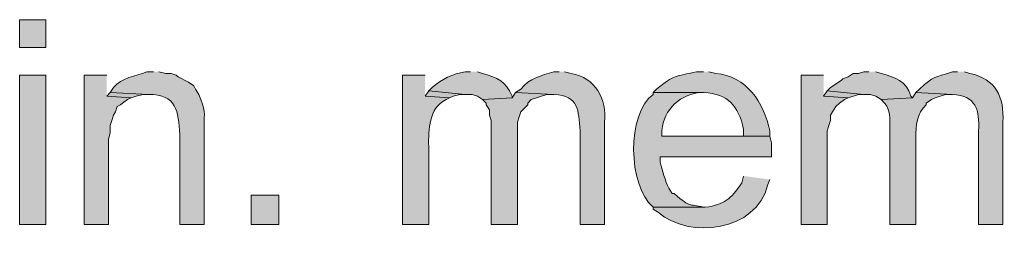
# Model space of a CAD drawing. Units: inches. Extents: x 22 to 191, y 60 to 203.
# Drawn here: x 37 to 49, y 177 to 180 of the extents above; entities that cross this region are included whole.
import ezdxf

# ---------------------------------------------------------------- set-up
doc = ezdxf.new("R2010")
doc.units = ezdxf.units.IN
doc.header["$MEASUREMENT"] = 0
doc.layers.add('Layer 1', color=7, linetype='Continuous')

msp = doc.modelspace()

# ---------------------------------------------------------------- hatches: boundary and pattern name
at = {"layer": 'Layer 1', "true_color": 0xffffff}
h = msp.add_hatch(color=7, dxfattribs=at)
h.dxf.hatch_style = 2
h.paths.add_polyline_path([(37.401, 179.416), (37.719, 179.416), (37.719, 179.754), (37.401, 179.754)])
h = msp.add_hatch(color=7, dxfattribs=at)
h.dxf.hatch_style = 2
h.paths.add_polyline_path([(37.401, 177.257), (37.719, 177.257), (37.719, 179.077), (37.401, 179.077)])
for points in [[(38.46, 179.077), (38.185, 179.077), (38.185, 177.257), (38.481, 177.257), (38.481, 178.294), (38.502, 178.379), (38.502, 178.463), (38.523, 178.527), (38.544, 178.59), (38.566, 178.633), (38.587, 178.696), (38.629, 178.717), (38.65, 178.738), (38.714, 178.781), (38.756, 178.802), (38.46, 178.823)], [(47.18, 179.077), (46.905, 179.077), (46.905, 177.257), (47.223, 177.257), (47.223, 178.4), (47.244, 178.463), (47.265, 178.527), (47.265, 178.59), (47.286, 178.633), (47.329, 178.696), (47.371, 178.738), (47.434, 178.781), (47.477, 178.802), (47.18, 178.823)], [(38.502, 178.865), (38.46, 178.823), (38.756, 178.802), (38.82, 178.823), (38.904, 178.844), (38.968, 178.844)], [(42.376, 178.887), (42.333, 178.823), (42.63, 178.802), (42.672, 178.823), (42.757, 178.844), (42.82, 178.844)], [(43.434, 178.865), (43.392, 178.802), (43.032, 178.781), (43.074, 178.738), (43.074, 178.717), (43.117, 178.654), (43.117, 178.59), (43.138, 178.527), (43.138, 177.257), (43.455, 177.257), (43.455, 178.506), (43.476, 178.569), (43.497, 178.633), (43.582, 178.717), (43.582, 178.738), (43.624, 178.781), (43.815, 178.844), (43.9, 178.844)], [(47.223, 178.887), (47.18, 178.823), (47.477, 178.802), (47.604, 178.844), (47.667, 178.844)]]:
    msp.add_hatch(color=7, dxfattribs=at).paths.add_polyline_path(points)
h = msp.add_hatch(color=7, dxfattribs=at)
edge = h.paths.add_edge_path()
edge.add_spline(control_points=[(39.031, 179.119), (39.031, 179.119), (38.947, 179.119), (38.947, 179.119), (38.809, 179.065), (38.641, 179.048), (38.544, 178.929), (38.544, 178.929), (38.502, 178.865), (38.502, 178.865), (38.502, 178.865), (38.968, 178.844), (38.968, 178.844), (39.311, 178.846), (39.332, 178.634), (39.349, 178.357), (39.349, 178.357), (39.349, 177.257), (39.349, 177.257), (39.349, 177.257), (39.645, 177.257), (39.645, 177.257), (39.645, 177.257), (39.645, 178.4), (39.645, 178.4), (39.635, 178.585), (39.676, 178.619), (39.603, 178.781), (39.603, 178.781), (39.582, 178.844), (39.582, 178.844), (39.582, 178.844), (39.539, 178.908), (39.539, 178.908), (39.539, 178.908), (39.518, 178.95), (39.518, 178.95), (39.518, 178.95), (39.455, 178.992), (39.455, 178.992), (39.455, 178.992), (39.328, 179.056), (39.328, 179.056), (39.328, 179.056), (39.306, 179.077), (39.306, 179.077), (39.306, 179.077), (39.243, 179.098), (39.243, 179.098), (39.243, 179.098), (39.179, 179.098), (39.179, 179.098), (39.179, 179.098), (39.095, 179.119), (39.095, 179.119)], knot_values=[0, 0, 0, 0, 0.352778, 0.352778, 0.352778, 0.705556, 0.705556, 0.705556, 1.058333, 1.058333, 1.058333, 1.411111, 1.411111, 1.411111, 1.763889, 1.763889, 1.763889, 2.116667, 2.116667, 2.116667, 2.469444, 2.469444, 2.469444, 2.822222, 2.822222, 2.822222, 3.175, 3.175, 3.175, 3.527778, 3.527778, 3.527778, 3.880556, 3.880556, 3.880556, 4.233333, 4.233333, 4.233333, 4.586111, 4.586111, 4.586111, 4.938889, 4.938889, 4.938889, 5.291667, 5.291667, 5.291667, 5.644444, 5.644444, 5.644444, 5.997222, 5.997222, 5.997222, 6.35, 6.35, 6.35, 6.35], degree=3, periodic=0)
edge.add_line((39.095, 179.119), (39.031, 179.119))
h = msp.add_hatch(color=7, dxfattribs=at)
edge = h.paths.add_edge_path()
edge.add_spline(control_points=[(42.333, 179.077), (42.333, 179.077), (42.058, 179.077), (42.058, 179.077), (42.058, 179.077), (42.058, 177.257), (42.058, 177.257), (42.058, 177.257), (42.376, 177.257), (42.376, 177.257), (42.376, 177.257), (42.376, 178.209), (42.376, 178.209), (42.374, 178.413), (42.376, 178.673), (42.587, 178.781), (42.587, 178.781), (42.63, 178.802), (42.63, 178.802), (42.63, 178.802), (42.333, 178.823), (42.333, 178.823)], knot_values=[0, 0, 0, 0, 0.352778, 0.352778, 0.352778, 0.705556, 0.705556, 0.705556, 1.058333, 1.058333, 1.058333, 1.411111, 1.411111, 1.411111, 1.763889, 1.763889, 1.763889, 2.116667, 2.116667, 2.116667, 2.469444, 2.469444, 2.469444, 2.469444], degree=3, periodic=0)
edge.add_line((42.333, 178.823), (42.333, 179.077))
h = msp.add_hatch(color=7, dxfattribs=at)
edge = h.paths.add_edge_path()
edge.add_spline(control_points=[(42.884, 179.119), (42.884, 179.119), (42.82, 179.119), (42.82, 179.119), (42.67, 179.095), (42.535, 179.03), (42.418, 178.929), (42.418, 178.929), (42.376, 178.887), (42.376, 178.887), (42.376, 178.887), (42.82, 178.844), (42.82, 178.844), (42.82, 178.844), (42.905, 178.844), (42.905, 178.844), (42.905, 178.844), (42.968, 178.823), (42.968, 178.823), (42.968, 178.823), (43.032, 178.781), (43.032, 178.781), (43.032, 178.781), (43.392, 178.802), (43.392, 178.802), (43.392, 178.802), (43.392, 178.823), (43.392, 178.823), (43.309, 179.008), (43.221, 179.045), (43.032, 179.098), (43.032, 179.098), (42.968, 179.119), (42.968, 179.119)], knot_values=[0, 0, 0, 0, 0.352778, 0.352778, 0.352778, 0.705556, 0.705556, 0.705556, 1.058333, 1.058333, 1.058333, 1.411111, 1.411111, 1.411111, 1.763889, 1.763889, 1.763889, 2.116667, 2.116667, 2.116667, 2.469444, 2.469444, 2.469444, 2.822222, 2.822222, 2.822222, 3.175, 3.175, 3.175, 3.527778, 3.527778, 3.527778, 3.880556, 3.880556, 3.880556, 3.880556], degree=3, periodic=0)
edge.add_line((42.968, 179.119), (42.884, 179.119))
h = msp.add_hatch(color=7, dxfattribs=at)
edge = h.paths.add_edge_path()
edge.add_spline(control_points=[(43.963, 179.119), (43.963, 179.119), (43.9, 179.119), (43.9, 179.119), (43.746, 179.072), (43.602, 179.043), (43.497, 178.908), (43.497, 178.908), (43.434, 178.865), (43.434, 178.865), (43.434, 178.865), (43.9, 178.844), (43.9, 178.844), (44.208, 178.82), (44.196, 178.657), (44.217, 178.4), (44.217, 178.4), (44.217, 177.257), (44.217, 177.257), (44.217, 177.257), (44.514, 177.257), (44.514, 177.257), (44.514, 177.257), (44.514, 178.506), (44.514, 178.506), (44.548, 178.783), (44.4, 179.055), (44.111, 179.098), (44.111, 179.098), (44.027, 179.119), (44.027, 179.119)], knot_values=[0, 0, 0, 0, 0.352778, 0.352778, 0.352778, 0.705556, 0.705556, 0.705556, 1.058333, 1.058333, 1.058333, 1.411111, 1.411111, 1.411111, 1.763889, 1.763889, 1.763889, 2.116667, 2.116667, 2.116667, 2.469444, 2.469444, 2.469444, 2.822222, 2.822222, 2.822222, 3.175, 3.175, 3.175, 3.527778, 3.527778, 3.527778, 3.527778], degree=3, periodic=0)
edge.add_line((44.027, 179.119), (43.963, 179.119))
h = msp.add_hatch(color=7, dxfattribs=at)
edge = h.paths.add_edge_path()
edge.add_spline(control_points=[(45.72, 179.119), (45.72, 179.119), (45.635, 179.119), (45.635, 179.119), (45.371, 179.059), (45.367, 179.085), (45.149, 178.908), (45.149, 178.908), (45.106, 178.865), (45.106, 178.865), (45.106, 178.865), (45.72, 178.865), (45.72, 178.865), (46.02, 178.853), (46.143, 178.702), (46.207, 178.421), (46.207, 178.421), (46.207, 178.336), (46.207, 178.336), (46.207, 178.336), (45.212, 178.336), (45.212, 178.336), (45.212, 178.336), (46.524, 178.336), (46.524, 178.336), (46.524, 178.336), (46.524, 178.4), (46.524, 178.4), (46.458, 178.742), (46.24, 179.069), (45.868, 179.098), (45.868, 179.098), (45.783, 179.119), (45.783, 179.119)], knot_values=[0, 0, 0, 0, 0.352778, 0.352778, 0.352778, 0.705556, 0.705556, 0.705556, 1.058333, 1.058333, 1.058333, 1.411111, 1.411111, 1.411111, 1.763889, 1.763889, 1.763889, 2.116667, 2.116667, 2.116667, 2.469444, 2.469444, 2.469444, 2.822222, 2.822222, 2.822222, 3.175, 3.175, 3.175, 3.527778, 3.527778, 3.527778, 3.880556, 3.880556, 3.880556, 3.880556], degree=3, periodic=0)
edge.add_line((45.783, 179.119), (45.72, 179.119))
h = msp.add_hatch(color=7, dxfattribs=at)
edge = h.paths.add_edge_path()
edge.add_spline(control_points=[(47.731, 179.119), (47.731, 179.119), (47.667, 179.119), (47.667, 179.119), (47.667, 179.119), (47.604, 179.098), (47.604, 179.098), (47.604, 179.098), (47.54, 179.098), (47.54, 179.098), (47.54, 179.098), (47.477, 179.056), (47.477, 179.056), (47.477, 179.056), (47.413, 179.035), (47.413, 179.035), (47.413, 179.035), (47.392, 179.014), (47.392, 179.014), (47.392, 179.014), (47.265, 178.929), (47.265, 178.929), (47.265, 178.929), (47.223, 178.887), (47.223, 178.887), (47.223, 178.887), (47.667, 178.844), (47.667, 178.844), (47.667, 178.844), (47.752, 178.844), (47.752, 178.844), (47.752, 178.844), (47.815, 178.823), (47.815, 178.823), (47.815, 178.823), (47.879, 178.781), (47.879, 178.781), (47.879, 178.781), (48.26, 178.802), (48.26, 178.802), (48.26, 178.802), (48.239, 178.823), (48.239, 178.823), (48.195, 179.005), (48.04, 179.057), (47.879, 179.098), (47.879, 179.098), (47.815, 179.119), (47.815, 179.119)], knot_values=[0, 0, 0, 0, 0.352778, 0.352778, 0.352778, 0.705556, 0.705556, 0.705556, 1.058333, 1.058333, 1.058333, 1.411111, 1.411111, 1.411111, 1.763889, 1.763889, 1.763889, 2.116667, 2.116667, 2.116667, 2.469444, 2.469444, 2.469444, 2.822222, 2.822222, 2.822222, 3.175, 3.175, 3.175, 3.527778, 3.527778, 3.527778, 3.880556, 3.880556, 3.880556, 4.233333, 4.233333, 4.233333, 4.586111, 4.586111, 4.586111, 4.938889, 4.938889, 4.938889, 5.291667, 5.291667, 5.291667, 5.644444, 5.644444, 5.644444, 5.644444], degree=3, periodic=0)
edge.add_line((47.815, 179.119), (47.731, 179.119))
h = msp.add_hatch(color=7, dxfattribs=at)
edge = h.paths.add_edge_path()
edge.add_spline(control_points=[(48.81, 179.119), (48.81, 179.119), (48.747, 179.119), (48.747, 179.119), (48.523, 179.038), (48.529, 179.08), (48.345, 178.908), (48.345, 178.908), (48.302, 178.865), (48.302, 178.865), (48.302, 178.865), (48.747, 178.844), (48.747, 178.844), (49.032, 178.831), (49.08, 178.65), (49.064, 178.4), (49.064, 178.4), (49.064, 177.257), (49.064, 177.257), (49.064, 177.257), (49.361, 177.257), (49.361, 177.257), (49.361, 177.257), (49.361, 178.506), (49.361, 178.506), (49.378, 178.813), (49.274, 179.035), (48.958, 179.098), (48.958, 179.098), (48.895, 179.119), (48.895, 179.119)], knot_values=[0, 0, 0, 0, 0.352778, 0.352778, 0.352778, 0.705556, 0.705556, 0.705556, 1.058333, 1.058333, 1.058333, 1.411111, 1.411111, 1.411111, 1.763889, 1.763889, 1.763889, 2.116667, 2.116667, 2.116667, 2.469444, 2.469444, 2.469444, 2.822222, 2.822222, 2.822222, 3.175, 3.175, 3.175, 3.527778, 3.527778, 3.527778, 3.527778], degree=3, periodic=0)
edge.add_line((48.895, 179.119), (48.81, 179.119))
h = msp.add_hatch(color=7, dxfattribs=at)
edge = h.paths.add_edge_path()
edge.add_spline(control_points=[(45.106, 178.865), (45.106, 178.865), (45.106, 178.844), (45.106, 178.844), (44.784, 178.603), (44.797, 177.737), (45.106, 177.468), (45.106, 177.468), (45.741, 177.468), (45.741, 177.468), (45.741, 177.468), (45.72, 177.468), (45.72, 177.468), (45.522, 177.524), (45.583, 177.442), (45.36, 177.638), (45.36, 177.638), (45.339, 177.638), (45.339, 177.638), (45.339, 177.638), (45.297, 177.701), (45.297, 177.701), (45.257, 177.778), (45.211, 177.934), (45.191, 178.019), (45.191, 178.019), (45.191, 178.082), (45.191, 178.082), (45.191, 178.082), (46.545, 178.082), (46.545, 178.082), (46.545, 178.082), (46.545, 178.252), (46.545, 178.252), (46.545, 178.252), (46.524, 178.336), (46.524, 178.336), (46.524, 178.336), (45.212, 178.336), (45.212, 178.336), (45.212, 178.336), (45.212, 178.357), (45.212, 178.357), (45.205, 178.616), (45.402, 178.831), (45.656, 178.865), (45.656, 178.865), (45.72, 178.865), (45.72, 178.865)], knot_values=[0, 0, 0, 0, 0.352778, 0.352778, 0.352778, 0.705556, 0.705556, 0.705556, 1.058333, 1.058333, 1.058333, 1.411111, 1.411111, 1.411111, 1.763889, 1.763889, 1.763889, 2.116667, 2.116667, 2.116667, 2.469444, 2.469444, 2.469444, 2.822222, 2.822222, 2.822222, 3.175, 3.175, 3.175, 3.527778, 3.527778, 3.527778, 3.880556, 3.880556, 3.880556, 4.233333, 4.233333, 4.233333, 4.586111, 4.586111, 4.586111, 4.938889, 4.938889, 4.938889, 5.291667, 5.291667, 5.291667, 5.644444, 5.644444, 5.644444, 5.644444], degree=3, periodic=0)
edge.add_line((45.72, 178.865), (45.106, 178.865))
h = msp.add_hatch(color=7, dxfattribs=at)
edge = h.paths.add_edge_path()
edge.add_spline(control_points=[(48.302, 178.865), (48.302, 178.865), (48.26, 178.802), (48.26, 178.802), (48.26, 178.802), (47.879, 178.781), (47.879, 178.781), (47.879, 178.781), (47.921, 178.738), (47.921, 178.738), (47.991, 178.66), (47.989, 178.541), (47.985, 178.442), (47.985, 178.442), (47.985, 177.257), (47.985, 177.257), (47.985, 177.257), (48.302, 177.257), (48.302, 177.257), (48.302, 177.257), (48.302, 178.315), (48.302, 178.315), (48.299, 178.46), (48.314, 178.616), (48.429, 178.717), (48.429, 178.717), (48.429, 178.738), (48.429, 178.738), (48.429, 178.738), (48.493, 178.781), (48.493, 178.781), (48.493, 178.781), (48.535, 178.802), (48.535, 178.802), (48.535, 178.802), (48.662, 178.844), (48.662, 178.844), (48.662, 178.844), (48.747, 178.844), (48.747, 178.844)], knot_values=[0, 0, 0, 0, 0.352778, 0.352778, 0.352778, 0.705556, 0.705556, 0.705556, 1.058333, 1.058333, 1.058333, 1.411111, 1.411111, 1.411111, 1.763889, 1.763889, 1.763889, 2.116667, 2.116667, 2.116667, 2.469444, 2.469444, 2.469444, 2.822222, 2.822222, 2.822222, 3.175, 3.175, 3.175, 3.527778, 3.527778, 3.527778, 3.880556, 3.880556, 3.880556, 4.233333, 4.233333, 4.233333, 4.586111, 4.586111, 4.586111, 4.586111], degree=3, periodic=0)
edge.add_line((48.747, 178.844), (48.302, 178.865))
h = msp.add_hatch(color=7, dxfattribs=at)
edge = h.paths.add_edge_path()
edge.add_spline(control_points=[(46.207, 177.849), (46.207, 177.849), (46.186, 177.765), (46.186, 177.765), (46.036, 177.559), (45.988, 177.507), (45.741, 177.468), (45.741, 177.468), (45.106, 177.468), (45.106, 177.468), (45.106, 177.468), (45.106, 177.447), (45.106, 177.447), (45.106, 177.447), (45.17, 177.405), (45.17, 177.405), (45.548, 177.078), (46.362, 177.17), (46.503, 177.744), (46.503, 177.744), (46.524, 177.807), (46.524, 177.807)], knot_values=[0, 0, 0, 0, 0.352778, 0.352778, 0.352778, 0.705556, 0.705556, 0.705556, 1.058333, 1.058333, 1.058333, 1.411111, 1.411111, 1.411111, 1.763889, 1.763889, 1.763889, 2.116667, 2.116667, 2.116667, 2.469444, 2.469444, 2.469444, 2.469444], degree=3, periodic=0)
edge.add_line((46.524, 177.807), (46.207, 177.849))
h = msp.add_hatch(color=7, dxfattribs=at)
h.dxf.hatch_style = 2
h.paths.add_polyline_path([(40.217, 177.257), (40.555, 177.257), (40.555, 177.617), (40.217, 177.617)])

# ---------------------------------------------------------------- linework, layer by layer
at = {"layer": 'Layer 1', "lineweight": 0}
for points in [[(37.401, 179.416), (37.719, 179.416), (37.719, 179.754), (37.401, 179.754), (37.401, 179.416)], [(37.401, 177.257), (37.719, 177.257), (37.719, 179.077), (37.401, 179.077), (37.401, 177.257)], [(38.46, 179.077), (38.185, 179.077), (38.185, 177.257), (38.481, 177.257), (38.481, 178.294), (38.502, 178.379), (38.502, 178.463), (38.523, 178.527), (38.544, 178.59), (38.566, 178.633), (38.587, 178.696), (38.629, 178.717), (38.65, 178.738), (38.714, 178.781), (38.756, 178.802), (38.46, 178.823)], [(47.18, 179.077), (46.905, 179.077), (46.905, 177.257), (47.223, 177.257), (47.223, 178.4), (47.244, 178.463), (47.265, 178.527), (47.265, 178.59), (47.286, 178.633), (47.329, 178.696), (47.371, 178.738), (47.434, 178.781), (47.477, 178.802), (47.18, 178.823)], [(38.502, 178.865), (38.46, 178.823), (38.756, 178.802), (38.82, 178.823), (38.904, 178.844), (38.968, 178.844)], [(42.376, 178.887), (42.333, 178.823), (42.63, 178.802), (42.672, 178.823), (42.757, 178.844), (42.82, 178.844)], [(43.434, 178.865), (43.392, 178.802), (43.032, 178.781), (43.074, 178.738), (43.074, 178.717), (43.117, 178.654), (43.117, 178.59), (43.138, 178.527), (43.138, 177.257), (43.455, 177.257), (43.455, 178.506), (43.476, 178.569), (43.497, 178.633), (43.582, 178.717), (43.582, 178.738), (43.624, 178.781), (43.815, 178.844), (43.9, 178.844)], [(47.223, 178.887), (47.18, 178.823), (47.477, 178.802), (47.604, 178.844), (47.667, 178.844)], [(40.217, 177.257), (40.555, 177.257), (40.555, 177.617), (40.217, 177.617), (40.217, 177.257)]]:
    msp.add_lwpolyline(points, dxfattribs=at)
for points, knots in [([(39.031, 179.119), (39.031, 179.119), (38.947, 179.119), (38.947, 179.119), (38.809, 179.065), (38.641, 179.048), (38.544, 178.929), (38.544, 178.929), (38.502, 178.865), (38.502, 178.865), (38.502, 178.865), (38.968, 178.844), (38.968, 178.844), (39.311, 178.846), (39.332, 178.634), (39.349, 178.357), (39.349, 178.357), (39.349, 177.257), (39.349, 177.257), (39.349, 177.257), (39.645, 177.257), (39.645, 177.257), (39.645, 177.257), (39.645, 178.4), (39.645, 178.4), (39.635, 178.585), (39.676, 178.619), (39.603, 178.781), (39.603, 178.781), (39.582, 178.844), (39.582, 178.844), (39.582, 178.844), (39.539, 178.908), (39.539, 178.908), (39.539, 178.908), (39.518, 178.95), (39.518, 178.95), (39.518, 178.95), (39.455, 178.992), (39.455, 178.992), (39.455, 178.992), (39.328, 179.056), (39.328, 179.056), (39.328, 179.056), (39.306, 179.077), (39.306, 179.077), (39.306, 179.077), (39.243, 179.098), (39.243, 179.098), (39.243, 179.098), (39.179, 179.098), (39.179, 179.098), (39.179, 179.098), (39.095, 179.119), (39.095, 179.119)], [0, 0, 0, 0, 1, 1, 1, 2, 2, 2, 3, 3, 3, 4, 4, 4, 5, 5, 5, 6, 6, 6, 7, 7, 7, 8, 8, 8, 9, 9, 9, 10, 10, 10, 11, 11, 11, 12, 12, 12, 13, 13, 13, 14, 14, 14, 15, 15, 15, 16, 16, 16, 17, 17, 17, 18, 18, 18, 18]), ([(42.333, 179.077), (42.333, 179.077), (42.058, 179.077), (42.058, 179.077), (42.058, 179.077), (42.058, 177.257), (42.058, 177.257), (42.058, 177.257), (42.376, 177.257), (42.376, 177.257), (42.376, 177.257), (42.376, 178.209), (42.376, 178.209), (42.374, 178.413), (42.376, 178.673), (42.587, 178.781), (42.587, 178.781), (42.63, 178.802), (42.63, 178.802), (42.63, 178.802), (42.333, 178.823), (42.333, 178.823)], [0, 0, 0, 0, 1, 1, 1, 2, 2, 2, 3, 3, 3, 4, 4, 4, 5, 5, 5, 6, 6, 6, 7, 7, 7, 7]), ([(42.884, 179.119), (42.884, 179.119), (42.82, 179.119), (42.82, 179.119), (42.67, 179.095), (42.535, 179.03), (42.418, 178.929), (42.418, 178.929), (42.376, 178.887), (42.376, 178.887), (42.376, 178.887), (42.82, 178.844), (42.82, 178.844), (42.82, 178.844), (42.905, 178.844), (42.905, 178.844), (42.905, 178.844), (42.968, 178.823), (42.968, 178.823), (42.968, 178.823), (43.032, 178.781), (43.032, 178.781), (43.032, 178.781), (43.392, 178.802), (43.392, 178.802), (43.392, 178.802), (43.392, 178.823), (43.392, 178.823), (43.309, 179.008), (43.221, 179.045), (43.032, 179.098), (43.032, 179.098), (42.968, 179.119), (42.968, 179.119)], [0, 0, 0, 0, 1, 1, 1, 2, 2, 2, 3, 3, 3, 4, 4, 4, 5, 5, 5, 6, 6, 6, 7, 7, 7, 8, 8, 8, 9, 9, 9, 10, 10, 10, 11, 11, 11, 11]), ([(43.963, 179.119), (43.963, 179.119), (43.9, 179.119), (43.9, 179.119), (43.746, 179.072), (43.602, 179.043), (43.497, 178.908), (43.497, 178.908), (43.434, 178.865), (43.434, 178.865), (43.434, 178.865), (43.9, 178.844), (43.9, 178.844), (44.208, 178.82), (44.196, 178.657), (44.217, 178.4), (44.217, 178.4), (44.217, 177.257), (44.217, 177.257), (44.217, 177.257), (44.514, 177.257), (44.514, 177.257), (44.514, 177.257), (44.514, 178.506), (44.514, 178.506), (44.548, 178.783), (44.4, 179.055), (44.111, 179.098), (44.111, 179.098), (44.027, 179.119), (44.027, 179.119)], [0, 0, 0, 0, 1, 1, 1, 2, 2, 2, 3, 3, 3, 4, 4, 4, 5, 5, 5, 6, 6, 6, 7, 7, 7, 8, 8, 8, 9, 9, 9, 10, 10, 10, 10]), ([(45.72, 179.119), (45.72, 179.119), (45.635, 179.119), (45.635, 179.119), (45.371, 179.059), (45.367, 179.085), (45.149, 178.908), (45.149, 178.908), (45.106, 178.865), (45.106, 178.865), (45.106, 178.865), (45.72, 178.865), (45.72, 178.865), (46.02, 178.853), (46.143, 178.702), (46.207, 178.421), (46.207, 178.421), (46.207, 178.336), (46.207, 178.336), (46.207, 178.336), (45.212, 178.336), (45.212, 178.336), (45.212, 178.336), (46.524, 178.336), (46.524, 178.336), (46.524, 178.336), (46.524, 178.4), (46.524, 178.4), (46.458, 178.742), (46.24, 179.069), (45.868, 179.098), (45.868, 179.098), (45.783, 179.119), (45.783, 179.119)], [0, 0, 0, 0, 1, 1, 1, 2, 2, 2, 3, 3, 3, 4, 4, 4, 5, 5, 5, 6, 6, 6, 7, 7, 7, 8, 8, 8, 9, 9, 9, 10, 10, 10, 11, 11, 11, 11]), ([(47.731, 179.119), (47.731, 179.119), (47.667, 179.119), (47.667, 179.119), (47.667, 179.119), (47.604, 179.098), (47.604, 179.098), (47.604, 179.098), (47.54, 179.098), (47.54, 179.098), (47.54, 179.098), (47.477, 179.056), (47.477, 179.056), (47.477, 179.056), (47.413, 179.035), (47.413, 179.035), (47.413, 179.035), (47.392, 179.014), (47.392, 179.014), (47.392, 179.014), (47.265, 178.929), (47.265, 178.929), (47.265, 178.929), (47.223, 178.887), (47.223, 178.887), (47.223, 178.887), (47.667, 178.844), (47.667, 178.844), (47.667, 178.844), (47.752, 178.844), (47.752, 178.844), (47.752, 178.844), (47.815, 178.823), (47.815, 178.823), (47.815, 178.823), (47.879, 178.781), (47.879, 178.781), (47.879, 178.781), (48.26, 178.802), (48.26, 178.802), (48.26, 178.802), (48.239, 178.823), (48.239, 178.823), (48.195, 179.005), (48.04, 179.057), (47.879, 179.098), (47.879, 179.098), (47.815, 179.119), (47.815, 179.119)], [0, 0, 0, 0, 1, 1, 1, 2, 2, 2, 3, 3, 3, 4, 4, 4, 5, 5, 5, 6, 6, 6, 7, 7, 7, 8, 8, 8, 9, 9, 9, 10, 10, 10, 11, 11, 11, 12, 12, 12, 13, 13, 13, 14, 14, 14, 15, 15, 15, 16, 16, 16, 16]), ([(48.81, 179.119), (48.81, 179.119), (48.747, 179.119), (48.747, 179.119), (48.523, 179.038), (48.529, 179.08), (48.345, 178.908), (48.345, 178.908), (48.302, 178.865), (48.302, 178.865), (48.302, 178.865), (48.747, 178.844), (48.747, 178.844), (49.032, 178.831), (49.08, 178.65), (49.064, 178.4), (49.064, 178.4), (49.064, 177.257), (49.064, 177.257), (49.064, 177.257), (49.361, 177.257), (49.361, 177.257), (49.361, 177.257), (49.361, 178.506), (49.361, 178.506), (49.378, 178.813), (49.274, 179.035), (48.958, 179.098), (48.958, 179.098), (48.895, 179.119), (48.895, 179.119)], [0, 0, 0, 0, 1, 1, 1, 2, 2, 2, 3, 3, 3, 4, 4, 4, 5, 5, 5, 6, 6, 6, 7, 7, 7, 8, 8, 8, 9, 9, 9, 10, 10, 10, 10]), ([(45.106, 178.865), (45.106, 178.865), (45.106, 178.844), (45.106, 178.844), (44.784, 178.603), (44.797, 177.737), (45.106, 177.468), (45.106, 177.468), (45.741, 177.468), (45.741, 177.468), (45.741, 177.468), (45.72, 177.468), (45.72, 177.468), (45.522, 177.524), (45.583, 177.442), (45.36, 177.638), (45.36, 177.638), (45.339, 177.638), (45.339, 177.638), (45.339, 177.638), (45.297, 177.701), (45.297, 177.701), (45.257, 177.778), (45.211, 177.934), (45.191, 178.019), (45.191, 178.019), (45.191, 178.082), (45.191, 178.082), (45.191, 178.082), (46.545, 178.082), (46.545, 178.082), (46.545, 178.082), (46.545, 178.252), (46.545, 178.252), (46.545, 178.252), (46.524, 178.336), (46.524, 178.336), (46.524, 178.336), (45.212, 178.336), (45.212, 178.336), (45.212, 178.336), (45.212, 178.357), (45.212, 178.357), (45.205, 178.616), (45.402, 178.831), (45.656, 178.865), (45.656, 178.865), (45.72, 178.865), (45.72, 178.865)], [0, 0, 0, 0, 1, 1, 1, 2, 2, 2, 3, 3, 3, 4, 4, 4, 5, 5, 5, 6, 6, 6, 7, 7, 7, 8, 8, 8, 9, 9, 9, 10, 10, 10, 11, 11, 11, 12, 12, 12, 13, 13, 13, 14, 14, 14, 15, 15, 15, 16, 16, 16, 16]), ([(48.302, 178.865), (48.302, 178.865), (48.26, 178.802), (48.26, 178.802), (48.26, 178.802), (47.879, 178.781), (47.879, 178.781), (47.879, 178.781), (47.921, 178.738), (47.921, 178.738), (47.991, 178.66), (47.989, 178.541), (47.985, 178.442), (47.985, 178.442), (47.985, 177.257), (47.985, 177.257), (47.985, 177.257), (48.302, 177.257), (48.302, 177.257), (48.302, 177.257), (48.302, 178.315), (48.302, 178.315), (48.299, 178.46), (48.314, 178.616), (48.429, 178.717), (48.429, 178.717), (48.429, 178.738), (48.429, 178.738), (48.429, 178.738), (48.493, 178.781), (48.493, 178.781), (48.493, 178.781), (48.535, 178.802), (48.535, 178.802), (48.535, 178.802), (48.662, 178.844), (48.662, 178.844), (48.662, 178.844), (48.747, 178.844), (48.747, 178.844)], [0, 0, 0, 0, 1, 1, 1, 2, 2, 2, 3, 3, 3, 4, 4, 4, 5, 5, 5, 6, 6, 6, 7, 7, 7, 8, 8, 8, 9, 9, 9, 10, 10, 10, 11, 11, 11, 12, 12, 12, 13, 13, 13, 13]), ([(46.207, 177.849), (46.207, 177.849), (46.186, 177.765), (46.186, 177.765), (46.036, 177.559), (45.988, 177.507), (45.741, 177.468), (45.741, 177.468), (45.106, 177.468), (45.106, 177.468), (45.106, 177.468), (45.106, 177.447), (45.106, 177.447), (45.106, 177.447), (45.17, 177.405), (45.17, 177.405), (45.548, 177.078), (46.362, 177.17), (46.503, 177.744), (46.503, 177.744), (46.524, 177.807), (46.524, 177.807)], [0, 0, 0, 0, 1, 1, 1, 2, 2, 2, 3, 3, 3, 4, 4, 4, 5, 5, 5, 6, 6, 6, 7, 7, 7, 7])]:
    msp.add_open_spline(points, degree=3, knots=knots, dxfattribs=at)

doc.saveas('drawing.dxf')
